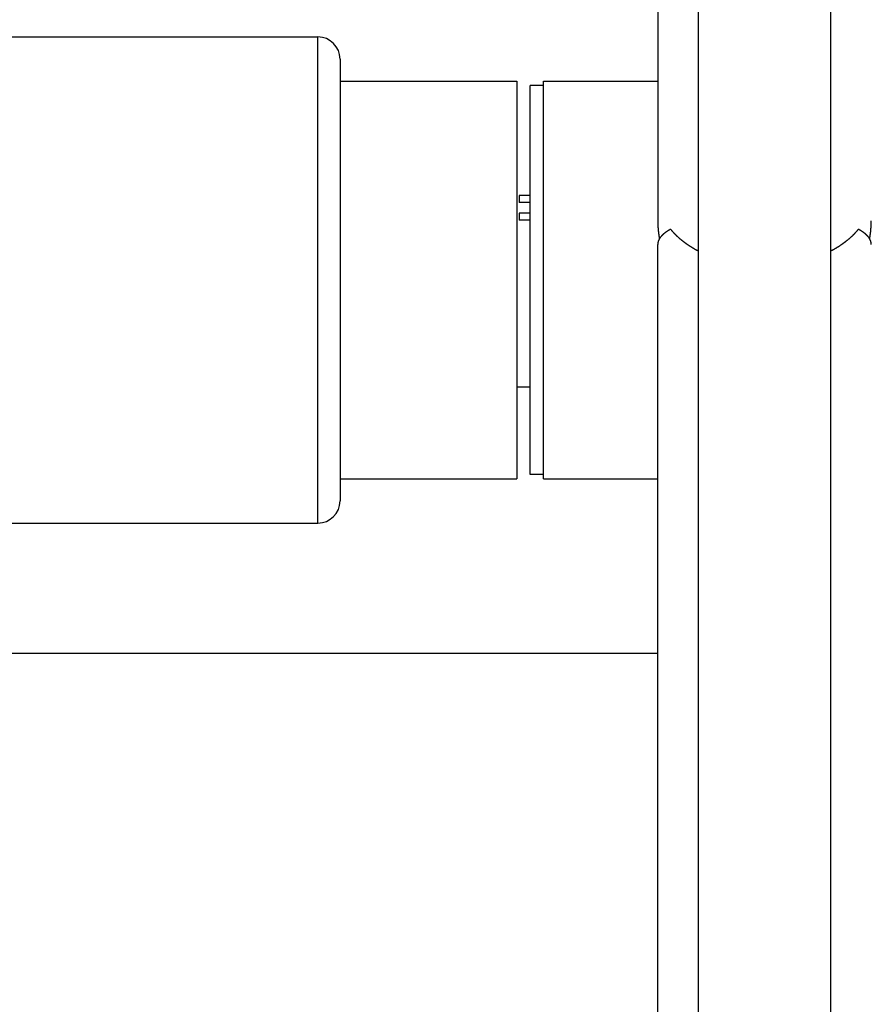
# Model space of a CAD drawing. Extents: x -4083 to -15, y 1535 to 9457.
# Drawn here: x -2315 to -2122, y 8308 to 8530 of the extents above; entities that cross this region are included whole.
import ezdxf

# ---------------------------------------------------------------- set-up
doc = ezdxf.new("R2010")
doc.units = 0
doc.header["$LTSCALE"] = 25
doc.header["$MEASUREMENT"] = 0
doc.layers.add('WIDOCZNE__ISO_', color=7, linetype='CONTINUOUS')
doc.layers.add('WIDOCZNE_WĄSKIE__ISO_', color=7, linetype='CONTINUOUS')

msp = doc.modelspace()

# ---------------------------------------------------------------- linework, layer by layer
at = {"layer": 'WIDOCZNE__ISO_'}
for p, q in [((-2161.63, 8570.901), (-2161.63, 8079.391)), ((-2131.63, 8079.391), (-2131.63, 8570.901)), ((-2170.78, 8569.977), (-2170.78, 8484.803)), ((-2402.63, 8526.394), (-2247.63, 8526.394)), ((-2242.63, 8521.394), (-2242.63, 8421.394)), ((-2242.63, 8516.394), (-2202.63, 8516.394)), ((-2202.63, 8516.394), (-2202.63, 8426.394)), ((-2199.63, 8427.394), (-2199.63, 8515.394)), ((-2196.63, 8515.394), (-2199.63, 8515.394)), ((-2196.63, 8426.394), (-2196.63, 8516.394)), ((-2196.63, 8516.394), (-2170.78, 8516.394)), ((-2199.63, 8490.544), (-2202.13, 8490.544)), ((-2202.13, 8490.544), (-2202.13, 8488.944)), ((-2199.63, 8488.944), (-2202.13, 8488.944)), ((-2199.63, 8486.544), (-2202.13, 8486.544)), ((-2202.13, 8486.544), (-2202.13, 8484.944)), ((-2199.63, 8484.944), (-2202.13, 8484.944)), ((-2170.78, 8100.004), (-2170.78, 8479.457)), ((-2202.63, 8447.244), (-2199.63, 8447.244)), ((-2242.63, 8426.394), (-2202.63, 8426.394)), ((-2196.63, 8427.394), (-2199.63, 8427.394)), ((-2196.63, 8426.394), (-2170.78, 8426.394)), ((-2402.63, 8416.394), (-2247.63, 8416.394)), ((-2327.571, 8386.944), (-2170.78, 8386.944))]:
    msp.add_line(p, q, dxfattribs=at)
for points in [[(-2170.78, 8484.8, 0), (-2170.78, 8484.77, 0), (-2170.78, 8484.74, 0), (-2170.78, 8484.71, 0), (-2170.78, 8484.68, 0), (-2170.78, 8484.65, 0), (-2170.78, 8484.61, 0), (-2170.78, 8484.58, 0), (-2170.78, 8484.55, 0), (-2170.78, 8484.52, 0), (-2170.78, 8484.49, 0), (-2170.78, 8484.46, 0), (-2170.78, 8484.43, 0), (-2170.78, 8484.39, 0), (-2170.78, 8484.36, 0), (-2170.77, 8484.33, 0), (-2170.77, 8484.3, 0), (-2170.77, 8484.27, 0), (-2170.77, 8484.24, 0), (-2170.77, 8484.21, 0), (-2170.77, 8484.17, 0), (-2170.77, 8484.14, 0), (-2170.77, 8484.11, 0), (-2170.77, 8484.08, 0), (-2170.77, 8484.05, 0), (-2170.77, 8484.02, 0), (-2170.76, 8483.98, 0), (-2170.76, 8483.95, 0), (-2170.76, 8483.92, 0), (-2170.76, 8483.89, 0), (-2170.76, 8483.86, 0), (-2170.76, 8483.82, 0), (-2170.76, 8483.79, 0), (-2170.76, 8483.76, 0), (-2170.75, 8483.73, 0), (-2170.75, 8483.7, 0), (-2170.75, 8483.67, 0), (-2170.75, 8483.63, 0), (-2170.75, 8483.6, 0), (-2170.75, 8483.57, 0), (-2170.74, 8483.54, 0), (-2170.74, 8483.51, 0), (-2170.74, 8483.47, 0), (-2170.74, 8483.44, 0), (-2170.74, 8483.41, 0), (-2170.73, 8483.38, 0), (-2170.73, 8483.35, 0), (-2170.73, 8483.31, 0), (-2170.73, 8483.28, 0), (-2170.73, 8483.25, 0), (-2170.72, 8483.22, 0), (-2170.72, 8483.19, 0), (-2170.72, 8483.15, 0), (-2170.72, 8483.12, 0), (-2170.71, 8483.09, 0), (-2170.71, 8483.06, 0), (-2170.71, 8483.02, 0), (-2170.71, 8482.99, 0), (-2170.7, 8482.96, 0), (-2170.7, 8482.93, 0), (-2170.7, 8482.9, 0), (-2170.69, 8482.86, 0), (-2170.69, 8482.83, 0), (-2170.69, 8482.8, 0), (-2170.69, 8482.77, 0), (-2170.68, 8482.73, 0), (-2170.68, 8482.7, 0), (-2170.68, 8482.67, 0), (-2170.67, 8482.64, 0), (-2170.67, 8482.6, 0), (-2170.67, 8482.57, 0), (-2170.66, 8482.54, 0), (-2170.66, 8482.51, 0), (-2170.66, 8482.48, 0), (-2170.65, 8482.44, 0), (-2170.65, 8482.41, 0), (-2170.65, 8482.38, 0), (-2170.64, 8482.35, 0), (-2170.64, 8482.31, 0), (-2170.64, 8482.28, 0), (-2170.63, 8482.25, 0), (-2170.63, 8482.22, 0), (-2170.63, 8482.18, 0), (-2170.62, 8482.15, 0), (-2170.62, 8482.12, 0), (-2170.61, 8482.09, 0), (-2170.61, 8482.05, 0), (-2170.61, 8482.02, 0), (-2170.6, 8481.99, 0), (-2170.6, 8481.96, 0), (-2170.59, 8481.92, 0), (-2170.59, 8481.89, 0), (-2170.59, 8481.86, 0), (-2170.58, 8481.83, 0), (-2170.58, 8481.79, 0), (-2170.57, 8481.76, 0), (-2170.57, 8481.73, 0), (-2170.56, 8481.7, 0), (-2170.56, 8481.66, 0), (-2170.55, 8481.63, 0), (-2170.55, 8481.6, 0), (-2170.55, 8481.57, 0), (-2170.54, 8481.53, 0), (-2170.54, 8481.5, 0), (-2170.53, 8481.47, 0), (-2170.53, 8481.43, 0), (-2170.52, 8481.4, 0), (-2170.52, 8481.37, 0), (-2170.51, 8481.34, 0), (-2170.51, 8481.3, 0), (-2170.5, 8481.27, 0), (-2170.5, 8481.24, 0), (-2170.49, 8481.21, 0), (-2170.49, 8481.17, 0), (-2170.48, 8481.14, 0), (-2170.48, 8481.11, 0), (-2170.47, 8481.08, 0), (-2170.46, 8481.04, 0), (-2170.46, 8481.01, 0), (-2170.45, 8480.98, 0), (-2170.45, 8480.94, 0), (-2170.44, 8480.91, 0), (-2170.44, 8480.88, 0), (-2170.43, 8480.85, 0), (-2170.43, 8480.81, 0), (-2170.42, 8480.78, 0), (-2170.41, 8480.75, 0), (-2170.41, 8480.71, 0)], [(-2122.85, 8480.71, 0), (-2122.85, 8480.75, 0), (-2122.84, 8480.78, 0), (-2122.83, 8480.81, 0), (-2122.83, 8480.85, 0), (-2122.82, 8480.88, 0), (-2122.82, 8480.91, 0), (-2122.81, 8480.94, 0), (-2122.81, 8480.98, 0), (-2122.8, 8481.01, 0), (-2122.79, 8481.04, 0), (-2122.79, 8481.08, 0), (-2122.78, 8481.11, 0), (-2122.78, 8481.14, 0), (-2122.77, 8481.17, 0), (-2122.77, 8481.21, 0), (-2122.76, 8481.24, 0), (-2122.76, 8481.27, 0), (-2122.75, 8481.3, 0), (-2122.75, 8481.34, 0), (-2122.74, 8481.37, 0), (-2122.74, 8481.4, 0), (-2122.73, 8481.43, 0), (-2122.73, 8481.47, 0), (-2122.72, 8481.5, 0), (-2122.72, 8481.53, 0), (-2122.71, 8481.57, 0), (-2122.71, 8481.6, 0), (-2122.7, 8481.63, 0), (-2122.7, 8481.66, 0), (-2122.7, 8481.7, 0), (-2122.69, 8481.73, 0), (-2122.69, 8481.76, 0), (-2122.68, 8481.79, 0), (-2122.68, 8481.83, 0), (-2122.67, 8481.86, 0), (-2122.67, 8481.89, 0), (-2122.67, 8481.92, 0), (-2122.66, 8481.96, 0), (-2122.66, 8481.99, 0), (-2122.65, 8482.02, 0), (-2122.65, 8482.05, 0), (-2122.65, 8482.09, 0), (-2122.64, 8482.12, 0), (-2122.64, 8482.15, 0), (-2122.63, 8482.18, 0), (-2122.63, 8482.22, 0), (-2122.63, 8482.25, 0), (-2122.62, 8482.28, 0), (-2122.62, 8482.31, 0), (-2122.62, 8482.35, 0), (-2122.61, 8482.38, 0), (-2122.61, 8482.41, 0), (-2122.6, 8482.44, 0), (-2122.6, 8482.48, 0), (-2122.6, 8482.51, 0), (-2122.6, 8482.54, 0), (-2122.59, 8482.57, 0), (-2122.59, 8482.6, 0), (-2122.59, 8482.64, 0), (-2122.58, 8482.67, 0), (-2122.58, 8482.7, 0), (-2122.58, 8482.73, 0), (-2122.57, 8482.77, 0), (-2122.57, 8482.8, 0), (-2122.57, 8482.83, 0), (-2122.56, 8482.86, 0), (-2122.56, 8482.9, 0), (-2122.56, 8482.93, 0), (-2122.56, 8482.96, 0), (-2122.55, 8482.99, 0), (-2122.55, 8483.02, 0), (-2122.55, 8483.06, 0), (-2122.55, 8483.09, 0), (-2122.54, 8483.12, 0), (-2122.54, 8483.15, 0), (-2122.54, 8483.19, 0), (-2122.54, 8483.22, 0), (-2122.53, 8483.25, 0), (-2122.53, 8483.28, 0), (-2122.53, 8483.31, 0), (-2122.53, 8483.35, 0), (-2122.53, 8483.38, 0), (-2122.52, 8483.41, 0), (-2122.52, 8483.44, 0), (-2122.52, 8483.47, 0), (-2122.52, 8483.51, 0), (-2122.52, 8483.54, 0), (-2122.51, 8483.57, 0), (-2122.51, 8483.6, 0), (-2122.51, 8483.63, 0), (-2122.51, 8483.67, 0), (-2122.51, 8483.7, 0), (-2122.51, 8483.73, 0), (-2122.5, 8483.76, 0), (-2122.5, 8483.79, 0), (-2122.5, 8483.82, 0), (-2122.5, 8483.86, 0), (-2122.5, 8483.89, 0), (-2122.5, 8483.92, 0), (-2122.5, 8483.95, 0), (-2122.5, 8483.98, 0), (-2122.49, 8484.02, 0), (-2122.49, 8484.05, 0), (-2122.49, 8484.08, 0), (-2122.49, 8484.11, 0), (-2122.49, 8484.14, 0), (-2122.49, 8484.17, 0), (-2122.49, 8484.21, 0), (-2122.49, 8484.24, 0), (-2122.49, 8484.27, 0), (-2122.49, 8484.3, 0), (-2122.48, 8484.33, 0), (-2122.48, 8484.36, 0), (-2122.48, 8484.39, 0), (-2122.48, 8484.43, 0), (-2122.48, 8484.46, 0), (-2122.48, 8484.49, 0), (-2122.48, 8484.52, 0), (-2122.48, 8484.55, 0), (-2122.48, 8484.58, 0), (-2122.48, 8484.61, 0), (-2122.48, 8484.65, 0), (-2122.48, 8484.68, 0), (-2122.48, 8484.71, 0), (-2122.48, 8484.74, 0), (-2122.48, 8484.77, 0), (-2122.48, 8484.8, 0)], [(-2167.88, 8482.88, 0), (-2167.92, 8482.85, 0), (-2167.97, 8482.83, 0), (-2168.01, 8482.8, 0), (-2168.05, 8482.78, 0), (-2168.1, 8482.75, 0), (-2168.14, 8482.73, 0), (-2168.18, 8482.7, 0), (-2168.22, 8482.68, 0), (-2168.27, 8482.65, 0), (-2168.31, 8482.63, 0), (-2168.35, 8482.6, 0), (-2168.39, 8482.58, 0), (-2168.43, 8482.55, 0), (-2168.47, 8482.53, 0), (-2168.51, 8482.5, 0), (-2168.55, 8482.48, 0), (-2168.59, 8482.45, 0), (-2168.63, 8482.43, 0), (-2168.66, 8482.4, 0), (-2168.7, 8482.38, 0), (-2168.74, 8482.35, 0), (-2168.78, 8482.33, 0), (-2168.82, 8482.3, 0), (-2168.85, 8482.27, 0), (-2168.89, 8482.25, 0), (-2168.92, 8482.22, 0), (-2168.96, 8482.2, 0), (-2169, 8482.17, 0), (-2169.03, 8482.15, 0), (-2169.07, 8482.12, 0), (-2169.1, 8482.09, 0), (-2169.13, 8482.07, 0), (-2169.17, 8482.04, 0), (-2169.2, 8482.02, 0), (-2169.23, 8481.99, 0), (-2169.27, 8481.96, 0), (-2169.3, 8481.94, 0), (-2169.33, 8481.91, 0), (-2169.36, 8481.89, 0), (-2169.39, 8481.86, 0), (-2169.43, 8481.83, 0), (-2169.46, 8481.81, 0), (-2169.49, 8481.78, 0), (-2169.52, 8481.75, 0), (-2169.55, 8481.73, 0), (-2169.58, 8481.7, 0), (-2169.6, 8481.68, 0), (-2169.63, 8481.65, 0), (-2169.66, 8481.62, 0), (-2169.69, 8481.6, 0), (-2169.72, 8481.57, 0), (-2169.74, 8481.54, 0), (-2169.77, 8481.52, 0), (-2169.8, 8481.49, 0), (-2169.82, 8481.46, 0), (-2169.85, 8481.44, 0), (-2169.87, 8481.41, 0), (-2169.9, 8481.38, 0), (-2169.92, 8481.35, 0), (-2169.95, 8481.33, 0), (-2169.97, 8481.3, 0), (-2170, 8481.27, 0), (-2170.02, 8481.25, 0), (-2170.04, 8481.22, 0), (-2170.07, 8481.19, 0), (-2170.09, 8481.17, 0), (-2170.11, 8481.14, 0), (-2170.13, 8481.11, 0), (-2170.15, 8481.09, 0), (-2170.17, 8481.06, 0), (-2170.2, 8481.03, 0), (-2170.22, 8481, 0), (-2170.24, 8480.98, 0), (-2170.25, 8480.95, 0), (-2170.27, 8480.92, 0), (-2170.29, 8480.89, 0), (-2170.31, 8480.87, 0), (-2170.33, 8480.84, 0), (-2170.35, 8480.81, 0), (-2170.36, 8480.79, 0), (-2170.38, 8480.76, 0), (-2170.4, 8480.73, 0), (-2170.41, 8480.7, 0), (-2170.43, 8480.68, 0), (-2170.45, 8480.65, 0), (-2170.46, 8480.62, 0), (-2170.48, 8480.59, 0), (-2170.49, 8480.57, 0), (-2170.51, 8480.54, 0), (-2170.52, 8480.51, 0), (-2170.53, 8480.48, 0), (-2170.55, 8480.46, 0), (-2170.56, 8480.43, 0), (-2170.57, 8480.4, 0), (-2170.58, 8480.37, 0), (-2170.6, 8480.35, 0), (-2170.61, 8480.32, 0), (-2170.62, 8480.29, 0), (-2170.63, 8480.26, 0), (-2170.64, 8480.23, 0), (-2170.65, 8480.21, 0), (-2170.66, 8480.18, 0), (-2170.67, 8480.15, 0), (-2170.68, 8480.12, 0), (-2170.68, 8480.1, 0), (-2170.69, 8480.07, 0), (-2170.7, 8480.04, 0), (-2170.71, 8480.01, 0), (-2170.71, 8479.99, 0), (-2170.72, 8479.96, 0), (-2170.73, 8479.93, 0), (-2170.73, 8479.9, 0), (-2170.74, 8479.87, 0), (-2170.74, 8479.85, 0), (-2170.75, 8479.82, 0), (-2170.75, 8479.79, 0), (-2170.76, 8479.76, 0), (-2170.76, 8479.74, 0), (-2170.77, 8479.71, 0), (-2170.77, 8479.68, 0), (-2170.77, 8479.65, 0), (-2170.77, 8479.62, 0), (-2170.78, 8479.6, 0), (-2170.78, 8479.57, 0), (-2170.78, 8479.54, 0), (-2170.78, 8479.51, 0), (-2170.78, 8479.48, 0), (-2170.78, 8479.46, 0)], [(-2167.88, 8482.88, 0), (-2167.84, 8482.83, 0), (-2167.81, 8482.79, 0), (-2167.77, 8482.74, 0), (-2167.73, 8482.7, 0), (-2167.7, 8482.66, 0), (-2167.66, 8482.61, 0), (-2167.62, 8482.57, 0), (-2167.58, 8482.53, 0), (-2167.54, 8482.48, 0), (-2167.51, 8482.44, 0), (-2167.47, 8482.39, 0), (-2167.43, 8482.35, 0), (-2167.39, 8482.31, 0), (-2167.35, 8482.26, 0), (-2167.31, 8482.22, 0), (-2167.27, 8482.18, 0), (-2167.23, 8482.14, 0), (-2167.19, 8482.09, 0), (-2167.15, 8482.05, 0), (-2167.11, 8482.01, 0), (-2167.07, 8481.97, 0), (-2167.03, 8481.92, 0), (-2166.99, 8481.88, 0), (-2166.95, 8481.84, 0), (-2166.91, 8481.8, 0), (-2166.86, 8481.75, 0), (-2166.82, 8481.71, 0), (-2166.78, 8481.67, 0), (-2166.74, 8481.63, 0), (-2166.7, 8481.59, 0), (-2166.65, 8481.54, 0), (-2166.61, 8481.5, 0), (-2166.57, 8481.46, 0), (-2166.52, 8481.42, 0), (-2166.48, 8481.38, 0), (-2166.44, 8481.34, 0), (-2166.39, 8481.3, 0), (-2166.35, 8481.26, 0), (-2166.3, 8481.21, 0), (-2166.26, 8481.17, 0), (-2166.21, 8481.13, 0), (-2166.17, 8481.09, 0), (-2166.12, 8481.05, 0), (-2166.08, 8481.01, 0), (-2166.03, 8480.97, 0), (-2165.99, 8480.93, 0), (-2165.94, 8480.89, 0), (-2165.9, 8480.85, 0), (-2165.85, 8480.81, 0), (-2165.8, 8480.77, 0), (-2165.76, 8480.73, 0), (-2165.71, 8480.69, 0), (-2165.66, 8480.65, 0), (-2165.62, 8480.61, 0), (-2165.57, 8480.57, 0), (-2165.52, 8480.53, 0), (-2165.47, 8480.49, 0), (-2165.43, 8480.45, 0), (-2165.38, 8480.41, 0), (-2165.33, 8480.38, 0), (-2165.28, 8480.34, 0), (-2165.23, 8480.3, 0), (-2165.18, 8480.26, 0), (-2165.13, 8480.22, 0), (-2165.08, 8480.18, 0), (-2165.04, 8480.14, 0), (-2164.99, 8480.11, 0), (-2164.94, 8480.07, 0), (-2164.89, 8480.03, 0), (-2164.84, 8479.99, 0), (-2164.79, 8479.95, 0), (-2164.73, 8479.92, 0), (-2164.68, 8479.88, 0), (-2164.63, 8479.84, 0), (-2164.58, 8479.8, 0), (-2164.53, 8479.77, 0), (-2164.48, 8479.73, 0), (-2164.43, 8479.69, 0), (-2164.38, 8479.66, 0), (-2164.32, 8479.62, 0), (-2164.27, 8479.58, 0), (-2164.22, 8479.55, 0), (-2164.17, 8479.51, 0), (-2164.11, 8479.47, 0), (-2164.06, 8479.44, 0), (-2164.01, 8479.4, 0), (-2163.96, 8479.36, 0), (-2163.9, 8479.33, 0), (-2163.85, 8479.29, 0), (-2163.79, 8479.26, 0), (-2163.74, 8479.22, 0), (-2163.69, 8479.18, 0), (-2163.63, 8479.15, 0), (-2163.58, 8479.11, 0), (-2163.52, 8479.08, 0), (-2163.47, 8479.04, 0), (-2163.41, 8479.01, 0), (-2163.36, 8478.97, 0), (-2163.3, 8478.94, 0), (-2163.25, 8478.9, 0), (-2163.19, 8478.87, 0), (-2163.14, 8478.84, 0), (-2163.08, 8478.8, 0), (-2163.02, 8478.77, 0), (-2162.97, 8478.73, 0), (-2162.91, 8478.7, 0), (-2162.85, 8478.67, 0), (-2162.8, 8478.63, 0), (-2162.74, 8478.6, 0), (-2162.68, 8478.56, 0), (-2162.63, 8478.53, 0), (-2162.57, 8478.5, 0), (-2162.51, 8478.46, 0), (-2162.45, 8478.43, 0), (-2162.4, 8478.4, 0), (-2162.34, 8478.37, 0), (-2162.28, 8478.33, 0), (-2162.22, 8478.3, 0), (-2162.16, 8478.27, 0), (-2162.1, 8478.24, 0), (-2162.05, 8478.2, 0), (-2161.99, 8478.17, 0), (-2161.93, 8478.14, 0), (-2161.87, 8478.11, 0), (-2161.81, 8478.08, 0), (-2161.75, 8478.05, 0), (-2161.69, 8478.01, 0), (-2161.63, 8477.98, 0)], [(-2131.63, 8477.98, 0), (-2131.57, 8478.01, 0), (-2131.51, 8478.05, 0), (-2131.45, 8478.08, 0), (-2131.39, 8478.11, 0), (-2131.33, 8478.14, 0), (-2131.27, 8478.17, 0), (-2131.21, 8478.2, 0), (-2131.16, 8478.24, 0), (-2131.1, 8478.27, 0), (-2131.04, 8478.3, 0), (-2130.98, 8478.33, 0), (-2130.92, 8478.37, 0), (-2130.86, 8478.4, 0), (-2130.81, 8478.43, 0), (-2130.75, 8478.46, 0), (-2130.69, 8478.5, 0), (-2130.63, 8478.53, 0), (-2130.58, 8478.56, 0), (-2130.52, 8478.6, 0), (-2130.46, 8478.63, 0), (-2130.4, 8478.67, 0), (-2130.35, 8478.7, 0), (-2130.29, 8478.73, 0), (-2130.24, 8478.77, 0), (-2130.18, 8478.8, 0), (-2130.12, 8478.84, 0), (-2130.07, 8478.87, 0), (-2130.01, 8478.9, 0), (-2129.96, 8478.94, 0), (-2129.9, 8478.97, 0), (-2129.85, 8479.01, 0), (-2129.79, 8479.04, 0), (-2129.74, 8479.08, 0), (-2129.68, 8479.11, 0), (-2129.63, 8479.15, 0), (-2129.57, 8479.18, 0), (-2129.52, 8479.22, 0), (-2129.47, 8479.26, 0), (-2129.41, 8479.29, 0), (-2129.36, 8479.33, 0), (-2129.3, 8479.36, 0), (-2129.25, 8479.4, 0), (-2129.2, 8479.44, 0), (-2129.15, 8479.47, 0), (-2129.09, 8479.51, 0), (-2129.04, 8479.55, 0), (-2128.99, 8479.58, 0), (-2128.94, 8479.62, 0), (-2128.88, 8479.66, 0), (-2128.83, 8479.69, 0), (-2128.78, 8479.73, 0), (-2128.73, 8479.77, 0), (-2128.68, 8479.8, 0), (-2128.63, 8479.84, 0), (-2128.58, 8479.88, 0), (-2128.52, 8479.92, 0), (-2128.47, 8479.95, 0), (-2128.42, 8479.99, 0), (-2128.37, 8480.03, 0), (-2128.32, 8480.07, 0), (-2128.27, 8480.11, 0), (-2128.22, 8480.14, 0), (-2128.18, 8480.18, 0), (-2128.13, 8480.22, 0), (-2128.08, 8480.26, 0), (-2128.03, 8480.3, 0), (-2127.98, 8480.34, 0), (-2127.93, 8480.38, 0), (-2127.88, 8480.41, 0), (-2127.83, 8480.45, 0), (-2127.79, 8480.49, 0), (-2127.74, 8480.53, 0), (-2127.69, 8480.57, 0), (-2127.64, 8480.61, 0), (-2127.6, 8480.65, 0), (-2127.55, 8480.69, 0), (-2127.5, 8480.73, 0), (-2127.46, 8480.77, 0), (-2127.41, 8480.81, 0), (-2127.36, 8480.85, 0), (-2127.32, 8480.89, 0), (-2127.27, 8480.93, 0), (-2127.23, 8480.97, 0), (-2127.18, 8481.01, 0), (-2127.14, 8481.05, 0), (-2127.09, 8481.09, 0), (-2127.05, 8481.13, 0), (-2127, 8481.17, 0), (-2126.96, 8481.21, 0), (-2126.91, 8481.26, 0), (-2126.87, 8481.3, 0), (-2126.82, 8481.34, 0), (-2126.78, 8481.38, 0), (-2126.74, 8481.42, 0), (-2126.69, 8481.46, 0), (-2126.65, 8481.5, 0), (-2126.61, 8481.54, 0), (-2126.56, 8481.59, 0), (-2126.52, 8481.63, 0), (-2126.48, 8481.67, 0), (-2126.44, 8481.71, 0), (-2126.4, 8481.75, 0), (-2126.35, 8481.8, 0), (-2126.31, 8481.84, 0), (-2126.27, 8481.88, 0), (-2126.23, 8481.92, 0), (-2126.19, 8481.97, 0), (-2126.15, 8482.01, 0), (-2126.11, 8482.05, 0), (-2126.07, 8482.09, 0), (-2126.03, 8482.14, 0), (-2125.99, 8482.18, 0), (-2125.95, 8482.22, 0), (-2125.91, 8482.26, 0), (-2125.87, 8482.31, 0), (-2125.83, 8482.35, 0), (-2125.79, 8482.39, 0), (-2125.75, 8482.44, 0), (-2125.72, 8482.48, 0), (-2125.68, 8482.53, 0), (-2125.64, 8482.57, 0), (-2125.6, 8482.61, 0), (-2125.56, 8482.66, 0), (-2125.53, 8482.7, 0), (-2125.49, 8482.74, 0), (-2125.45, 8482.79, 0), (-2125.42, 8482.83, 0), (-2125.38, 8482.88, 0)], [(-2122.48, 8479.46, 0), (-2122.48, 8479.48, 0), (-2122.48, 8479.51, 0), (-2122.48, 8479.54, 0), (-2122.48, 8479.57, 0), (-2122.48, 8479.6, 0), (-2122.49, 8479.62, 0), (-2122.49, 8479.65, 0), (-2122.49, 8479.68, 0), (-2122.49, 8479.71, 0), (-2122.5, 8479.74, 0), (-2122.5, 8479.76, 0), (-2122.51, 8479.79, 0), (-2122.51, 8479.82, 0), (-2122.52, 8479.85, 0), (-2122.52, 8479.87, 0), (-2122.53, 8479.9, 0), (-2122.53, 8479.93, 0), (-2122.54, 8479.96, 0), (-2122.55, 8479.99, 0), (-2122.55, 8480.01, 0), (-2122.56, 8480.04, 0), (-2122.57, 8480.07, 0), (-2122.58, 8480.1, 0), (-2122.58, 8480.12, 0), (-2122.59, 8480.15, 0), (-2122.6, 8480.18, 0), (-2122.61, 8480.21, 0), (-2122.62, 8480.23, 0), (-2122.63, 8480.26, 0), (-2122.64, 8480.29, 0), (-2122.65, 8480.32, 0), (-2122.66, 8480.35, 0), (-2122.68, 8480.37, 0), (-2122.69, 8480.4, 0), (-2122.7, 8480.43, 0), (-2122.71, 8480.46, 0), (-2122.73, 8480.48, 0), (-2122.74, 8480.51, 0), (-2122.75, 8480.54, 0), (-2122.77, 8480.57, 0), (-2122.78, 8480.59, 0), (-2122.8, 8480.62, 0), (-2122.81, 8480.65, 0), (-2122.83, 8480.68, 0), (-2122.84, 8480.7, 0), (-2122.86, 8480.73, 0), (-2122.88, 8480.76, 0), (-2122.89, 8480.79, 0), (-2122.91, 8480.81, 0), (-2122.93, 8480.84, 0), (-2122.95, 8480.87, 0), (-2122.97, 8480.89, 0), (-2122.99, 8480.92, 0), (-2123, 8480.95, 0), (-2123.02, 8480.98, 0), (-2123.04, 8481, 0), (-2123.06, 8481.03, 0), (-2123.09, 8481.06, 0), (-2123.11, 8481.09, 0), (-2123.13, 8481.11, 0), (-2123.15, 8481.14, 0), (-2123.17, 8481.17, 0), (-2123.19, 8481.19, 0), (-2123.22, 8481.22, 0), (-2123.24, 8481.25, 0), (-2123.26, 8481.27, 0), (-2123.29, 8481.3, 0), (-2123.31, 8481.33, 0), (-2123.33, 8481.35, 0), (-2123.36, 8481.38, 0), (-2123.38, 8481.41, 0), (-2123.41, 8481.44, 0), (-2123.44, 8481.46, 0), (-2123.46, 8481.49, 0), (-2123.49, 8481.52, 0), (-2123.52, 8481.54, 0), (-2123.54, 8481.57, 0), (-2123.57, 8481.6, 0), (-2123.6, 8481.62, 0), (-2123.63, 8481.65, 0), (-2123.66, 8481.68, 0), (-2123.68, 8481.7, 0), (-2123.71, 8481.73, 0), (-2123.74, 8481.75, 0), (-2123.77, 8481.78, 0), (-2123.8, 8481.81, 0), (-2123.83, 8481.83, 0), (-2123.87, 8481.86, 0), (-2123.9, 8481.89, 0), (-2123.93, 8481.91, 0), (-2123.96, 8481.94, 0), (-2123.99, 8481.96, 0), (-2124.03, 8481.99, 0), (-2124.06, 8482.02, 0), (-2124.09, 8482.04, 0), (-2124.13, 8482.07, 0), (-2124.16, 8482.09, 0), (-2124.19, 8482.12, 0), (-2124.23, 8482.15, 0), (-2124.26, 8482.17, 0), (-2124.3, 8482.2, 0), (-2124.34, 8482.22, 0), (-2124.37, 8482.25, 0), (-2124.41, 8482.27, 0), (-2124.44, 8482.3, 0), (-2124.48, 8482.33, 0), (-2124.52, 8482.35, 0), (-2124.56, 8482.38, 0), (-2124.59, 8482.4, 0), (-2124.63, 8482.43, 0), (-2124.67, 8482.45, 0), (-2124.71, 8482.48, 0), (-2124.75, 8482.5, 0), (-2124.79, 8482.53, 0), (-2124.83, 8482.55, 0), (-2124.87, 8482.58, 0), (-2124.91, 8482.6, 0), (-2124.95, 8482.63, 0), (-2124.99, 8482.65, 0), (-2125.03, 8482.68, 0), (-2125.08, 8482.7, 0), (-2125.12, 8482.73, 0), (-2125.16, 8482.75, 0), (-2125.2, 8482.78, 0), (-2125.25, 8482.8, 0), (-2125.29, 8482.83, 0), (-2125.34, 8482.85, 0), (-2125.38, 8482.88, 0)]]:
    msp.add_polyline3d(points, dxfattribs=at)
for centre, start, end in [((-2247.63, 8521.394), 0, 90), ((-2247.63, 8421.394), 270, 0)]:
    msp.add_arc(centre, 5, start, end, dxfattribs=at)
at = {"layer": 'WIDOCZNE_WĄSKIE__ISO_'}
msp.add_line((-2247.63, 8416.394), (-2247.63, 8526.394), dxfattribs=at)

doc.saveas('drawing.dxf')
